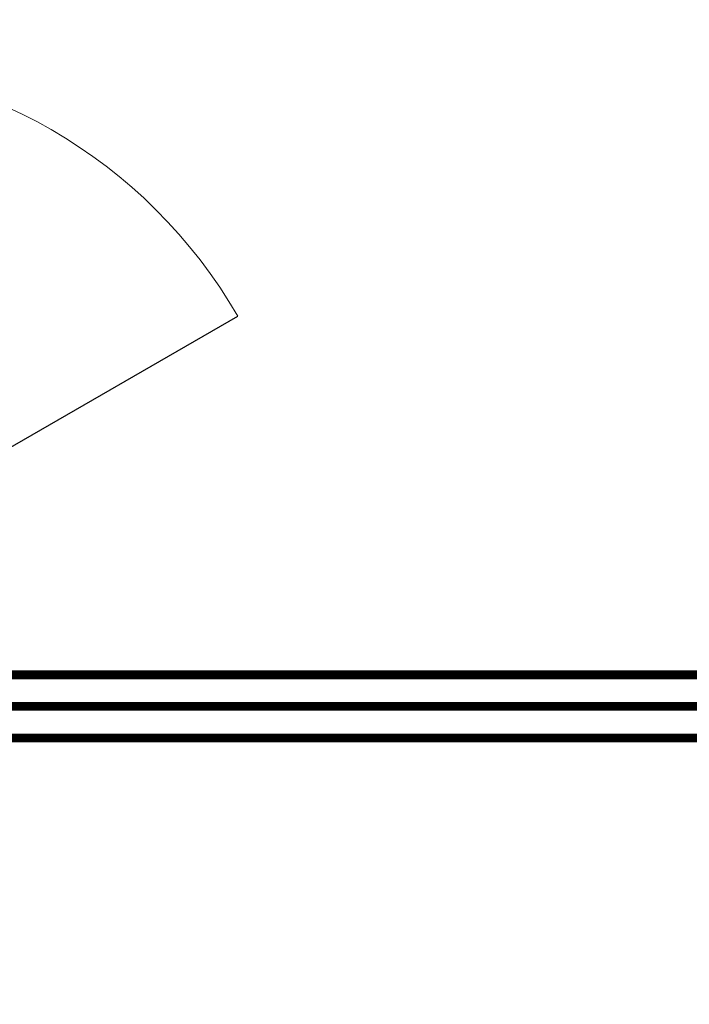
# Model space of a CAD drawing. Units: metres. Extents: x 505260 to 572870, y 321885 to 323004.
# Drawn here: x 505348 to 505349, y 322580 to 322581 of the extents above; entities that cross this region are included whole.
import ezdxf

# ---------------------------------------------------------------- set-up
doc = ezdxf.new("R2010")
doc.units = ezdxf.units.M
doc.header["$LTSCALE"] = 10
for name, pattern in [('DASH', [0.35, 0.25, -0.1]), ('填充_草地', [0]), ('家具', [0]), ('总图_红线', [3, 1.8, -1.2])]:
    doc.linetypes.add(name, pattern=pattern)
for name, color, linetype in [('A_furniture', 25, '家具'), ('AG_property-line', 1, '总图_红线'), ('AH_grass', 86, '填充_草地')]:
    doc.layers.add(name, color=color, linetype=linetype)
doc.layers.get('0').off()
doc.styles.add('x_EOP-1f$0$DIM_FONT', font='SIMPLEX.shx', dxfattribs={"width": 0.8})

# ---------------------------------------------------------------- blocks, each defined once
blk = doc.blocks.new('A$C6B3B3924')
at = {"color": 8}
blk.add_line((1207.500283737201, 199.1189296256634), (1727.115526007865, 499.118929625663), dxfattribs=at)
at = {"color": 8, "lineweight": 13}
blk.add_ellipse((1207.500283737201, 199.1189296256634), major_axis=(424.2640687119286, 424.2640687119286), ratio=0.999999999999999, start_param=6.021385919380436, end_param=7.068583470577035, dxfattribs=at)
blk = doc.blocks.new('隔离一层')
at = {"layer": 'A_furniture', "color": 8, "const_width": 0.01}
for points in [[(504557.0507062466, 322897.5283894578), (504558.1924562528, 322897.5283894578)], [(504558.1926562528, 322897.5288894578), (504557.0507062466, 322897.5288894578)], [(504557.0573585746, 322897.4913895413), (504558.2004147425, 322897.4913895413), (504558.2004147425, 322897.5155079448), (504558.2004147425, 322897.4672711379)], [(504557.0507062466, 322897.4538896248), (504558.1926562528, 322897.4538896248)], [(504558.1924562528, 322897.4543896248), (504557.0507062466, 322897.4543896248)]]:
    blk.add_lwpolyline(points, dxfattribs=at)
at = {"layer": 'A_furniture', "color": 8, "xscale": 0.001, "yscale": 0.001, "zscale": 0.001}
blk.add_blockref('A$C6B3B3924', (504555.9123585746, 322897.4521046152), dxfattribs=at)
at = {"layer": 'A_furniture', "color": 8, "style": 'x_EOP-1f$0$DIM_FONT', "width": 0.7999999999665307, "flags": 9}
for tag, p, height, rotation in [('YSIZE', (504567.6901643982, 322911.4417148839), 0.0004583333333721383, 359.999999933299), ('XSIZE', (504567.6905136046, 322911.4417148839), 0.0004583333333721383, 359.999999933299), ('YSIZE', (504564.5830058383, 322911.3567895629), 0.0004583333333721383, 359.999999933299), ('XSIZE', (504564.5833550447, 322911.3567895629), 0.0004583333333721383, 359.999999933299), ('XSIZE', (504567.6914564643, 322907.6417148508), 0.0004583333333721382, 180.0000000667011), ('YSIZE', (504567.6914564643, 322907.6417148508), 0.0004583333333721382, 180.0000000667011), ('XSIZE', (504565.1015295982, 322902.5644802144), 0.0004583333333721382, 180.0000000667011), ('YSIZE', (504565.1015295982, 322902.5644802144), 0.0004583333333721382, 180.0000000667011), ('XSIZE', (504566.51616379, 322902.5644802132), 0.0004583333333721382, 180.0000000667011), ('YSIZE', (504566.51616379, 322902.5644802132), 0.0004583333333721382, 180.0000000667011)]:
    blk.add_attdef(tag, p, '', height=height, rotation=rotation, dxfattribs=at)

msp = doc.modelspace()

# ---------------------------------------------------------------- hatches: boundary and pattern name
at = {"layer": 'AH_grass', "linetype": 'Continuous'}
h = msp.add_hatch(dxfattribs=at)
h.set_pattern_fill('GRASS,_O', color=256, scale=0.5)
h.set_pattern_definition([(90, (505359.3212053902, 322599.2402693488), (-0.9977954749999999, 0.9977954750000001), [0.26458066, -1.73101015]), (45, (505359.3212053902, 322599.2402693488), (-0.9977961550815103, 0.9977961550815104), [0.26458066, -1.14651615]), (135, (505359.3212053902, 322599.2402693488), (-0.9977961550815104, -0.9977961550815103), [0.26458066, -1.14651615])])
h.paths.add_polyline_path([(505310.9483613641, 322595.0000429207), (505311.0170553536, 322595.0000429207, 0.1207406745586903), (505304.9647018387, 322601.8184851911), (505300.7530006857, 322597.7885905486), (505298.9044457855, 322594.2352916342), (505296.4504749071, 322588.0746961103), (505295.3825883893, 322579.5354970838), (505296.2905615116, 322574.8842525932), (505307.2583216361, 322569.1624510402)])
h.paths.add_polyline_path([(505314.4793002405, 322578.199799635), (505312.4792976775, 322578.199799635), (505312.4792976775, 322591.9997988124), (505314.4792976775, 322591.9997988124), (505314.4792976775, 322594.9997988124), (505313.2495975328, 322594.9997988124, -0.00140282486585248), (505313.2994579947, 322594.8920853229, 0.00140282486585248), (505313.2495975328, 322594.9997988124), (505311.0171841883, 322594.9997988124, -0.01372367382355288), (505311.4821298697, 322594.0570293453, 0.01372367382355288), (505311.0171841883, 322594.9997988124), (505310.9483265015, 322594.9997988124), (505307.2583216361, 322569.1624510402), (505307.67330131, 322568.9459591298, -0.3253043159528793), (505313.3822146991, 322573.0997988125), (505369.0792977011, 322573.0997988125), (505369.0792977011, 322574.8997987886), (505368.4792991673, 322574.8997987886), (505367.8792992031, 322574.8997987884), (505367.2792985236, 322574.8997987884), (505366.6792985594, 322574.8997987886), (505366.0792985951, 322574.8997987884), (505365.4792979156, 322574.8997987884), (505364.8792979514, 322574.8997987884), (505364.2792979872, 322574.8997987884), (505363.6792980229, 322574.8997987884), (505363.0792980587, 322574.8997987884), (505362.4792980945, 322574.8997987886), (505361.8792981302, 322574.8997987884), (505361.279298166, 322574.8997987884), (505360.6792982018, 322574.8997987884), (505360.0792982375, 322574.8997987884), (505359.4792982733, 322574.8997987884), (505358.879298309, 322574.8997987884), (505358.2792983448, 322574.8997987886), (505357.6792983806, 322574.8997987886), (505357.0792984163, 322574.8997987884), (505356.4792984521, 322574.8997987886), (505355.8792984879, 322574.8997987884), (505355.2792985236, 322574.8997987886), (505354.6792985594, 322574.8997987886), (505354.0792985951, 322574.8997987884), (505353.4792986309, 322574.8997987886), (505314.4793002402, 322574.8997987884)])

# ---------------------------------------------------------------- block references
at = {"layer": 'AG_property-line', "linetype": 'DASH'}
msp.add_blockref('隔离一层', (790.8052702324349, -316.8700418635854), dxfattribs=at)

doc.saveas('drawing.dxf')
